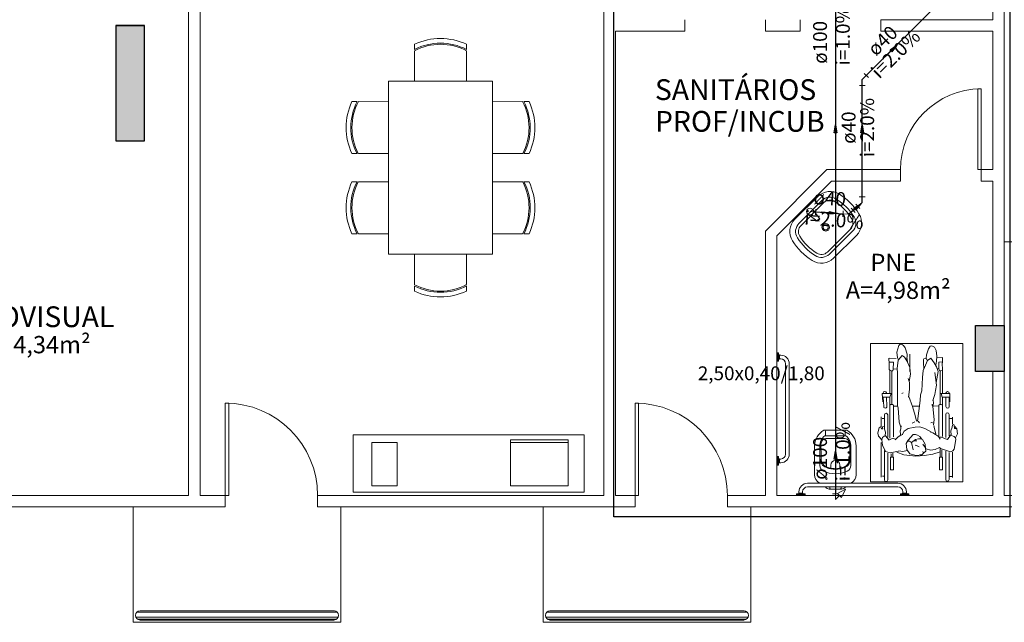
# Model space of a CAD drawing. Extents: x -5676 to -5473, y 1200 to 1564.
# Drawn here: x -5566 to -5558, y 1219 to 1224 of the extents above; entities that cross this region are included whole.
import ezdxf

# ---------------------------------------------------------------- set-up
doc = ezdxf.new("R2010")
doc.units = 0
doc.header["$LTSCALE"] = 4
doc.header["$MEASUREMENT"] = 0
doc.linetypes.add('DASHED', pattern=[0.75, 0.5, -0.25])
doc.layers.get('0').update_dxf_attribs({"linetype": 'CONTINUOUS'})
doc.layers.add('2', color=7, linetype='CONTINUOUS')
for name, color, linetype, lineweight in [('CONSTRUIR', 9, 'CONTINUOUS', 20), ('DI-Detalhes', 6, 'DASHED', 30), ('MOBILIÁRIO', 9, 'CONTINUOUS', 20), ('PILAR', 253, 'CONTINUOUS', 30), ('PISOS', 8, 'CONTINUOUS', 5), ('TEXTO-2', 9, 'CONTINUOUS', 20), ('TQ-Conexões', 9, 'CONTINUOUS', 20), ('TQ-Sentido tubo', 9, 'CONTINUOUS', 20), ('TQ-Textos tubo', 7, 'CONTINUOUS', 20), ('TQ-Tubos', 3, 'CONTINUOUS', 30)]:
    doc.layers.add(name, color=color, linetype=linetype, lineweight=lineweight)
doc.styles.add('ARIAL', font='ARIAL.TTF')
doc.styles.add('ROMANS', font='romans')
doc.styles.add('ROMANTIC', font='rom_____.pfb')
doc.styles.get("Standard").update_dxf_attribs({"font": 'ARIAL.TTF'})
doc.dimstyles.get("Standard").update_dxf_attribs({"dimtxt": 0.18, "dimasz": 0.18, "dimexe": 0.18, "dimexo": 0.0625, "dimgap": 0.09, "dimtad": 0, "dimtih": 1, "dimtoh": 1, "dimdec": 4, "dimzin": 0, "dimdsep": 46, "dimtxsty": 'Standard', "dimcen": 0.09, "dimadec": 0, "dimazin": 0, "dimtfac": 1, "dimtdec": 4, "dimtofl": 0, "dimtmove": 0, "dimatfit": 3, "dimfxl": 1, "dimtolj": 1, "dimtzin": 0, "dimarcsym": 0})

# ---------------------------------------------------------------- blocks, each defined once
blk = doc.blocks.new('A$C250B6396')
for p, q in [((0.0433, 0.9376), (0.0433, 1.1579)), ((0.0485, 1.1468), (0.0726, 1.1468)), ((0.074, 0.9404), (0.074, 1.174)), ((0.1032, 1.174), (0.1032, 0.929)), ((0.6059, 0.9447), (0.6059, 1.177)), ((0.6351, 1.177), (0.6351, 0.9219)), ((0.6518, 1.1465), (0.6359, 1.1465)), ((0.6612, 0.8523), (0.6612, 1.155)), ((0.1583, 1.0889), (0.1303, 1.0889)), ((0.1303, 1.0889), (0.1303, 0.9797)), ((0.1583, 0.9797), (0.1583, 1.0889)), ((0.5829, 1.0889), (0.5549, 1.0889)), ((0.5549, 1.0889), (0.5549, 0.9797)), ((0.5829, 0.9797), (0.5829, 1.0889)), ((0.1303, 0.9797), (0.1583, 0.9797)), ((0.136, 0.9797), (0.136, 0.9162)), ((0.1524, 0.979), (0.1524, 0.9119)), ((0.1524, 0.9353), (0.214, 0.9534)), ((0.214, 0.9534), (0.2872, 0.9662)), ((0.2926, 0.9429), (0.2757, 0.9292)), ((0.2872, 0.9662), (0.3616, 0.9703)), ((0.3093, 0.9604), (0.2926, 0.9429)), ((0.2964, 0.9443), (0.3027, 0.9298)), ((0.3281, 0.9607), (0.3093, 0.9604)), ((0.3421, 0.965), (0.3281, 0.9607)), ((0.3705, 0.9642), (0.3421, 0.965)), ((0.3616, 0.9703), (0.4662, 0.959)), ((0.4149, 0.9519), (0.3705, 0.9642)), ((0.4413, 0.9143), (0.4149, 0.9519)), ((0.4662, 0.959), (0.5254, 0.9383)), ((0.5841, 0.9434), (0.512, 0.9296)), ((0.5549, 0.9797), (0.5829, 0.9797)), ((0.5606, 0.9797), (0.5606, 0.9461)), ((0.577, 0.979), (0.577, 0.9504)), ((0.625, 0.9307), (0.5841, 0.9434)), ((0.015, 0.8276), (0.0289, 0.9098)), ((0.0289, 0.9098), (0.0408, 0.9262)), ((0.0408, 0.9262), (0.0616, 0.9351)), ((0.0616, 0.9351), (0.1489, 0.9054)), ((0.1489, 0.9054), (0.1575, 0.8971)), ((0.1575, 0.8971), (0.1946, 0.914)), ((0.1946, 0.914), (0.2354, 0.9185)), ((0.2354, 0.9185), (0.2723, 0.9095)), ((0.2757, 0.9292), (0.2774, 0.9033)), ((0.2774, 0.9033), (0.282, 0.8667)), ((0.3016, 0.8664), (0.2792, 0.8989)), ((0.282, 0.8667), (0.3049, 0.828)), ((0.334, 0.8897), (0.3552, 0.8806)), ((0.3552, 0.8806), (0.369, 0.8766)), ((0.3991, 0.853), (0.3846, 0.9168)), ((0.4281, 0.833), (0.4449, 0.8619)), ((0.4741, 0.9322), (0.4362, 0.9216)), ((0.4449, 0.8619), (0.4413, 0.9143)), ((0.5085, 0.9254), (0.4741, 0.9322)), ((0.6518, 0.8749), (0.625, 0.9307)), ((0.6566, 0.8309), (0.6518, 0.8749)), ((0, 0.7769), (0.0177, 0.813)), ((0.0058, 0.7354), (0, 0.7769)), ((0.0177, 0.813), (0.015, 0.8276)), ((0.0191, 0.8123), (0.0305, 0.8005)), ((0.0305, 0.8005), (0.0624, 0.7894)), ((0.0571, 0.7904), (0.0577, 0.751)), ((0.0624, 0.7894), (0.0883, 0.8279)), ((0.074, 0.6106), (0.074, 0.7964)), ((0.0896, 0.8263), (0.1388, 0.8071)), ((0.1032, 0.8106), (0.1032, 0.6106)), ((0.1324, 0.4592), (0.1324, 0.8021)), ((0.1388, 0.8071), (0.1612, 0.8072)), ((0.1518, 0.8235), (0.167, 0.8004)), ((0.1625, 0.7949), (0.1625, 0.529)), ((0.167, 0.8004), (0.1908, 0.7827)), ((0.1993, 0.7339), (0.1895, 0.7789)), ((0.1908, 0.7827), (0.2156, 0.7686)), ((0.2156, 0.7686), (0.2354, 0.7627)), ((0.3049, 0.828), (0.3173, 0.8223)), ((0.3113, 0.8239), (0.3286, 0.8016)), ((0.3173, 0.8223), (0.3394, 0.8204)), ((0.3286, 0.8016), (0.3474, 0.7897)), ((0.3394, 0.8204), (0.3662, 0.8283)), ((0.3474, 0.7897), (0.3658, 0.7828)), ((0.3523, 0.8388), (0.3791, 0.8387)), ((0.3658, 0.7828), (0.3862, 0.7849)), ((0.3662, 0.8283), (0.3986, 0.8521)), ((0.3862, 0.7849), (0.4281, 0.833)), ((0.3986, 0.8521), (0.4169, 0.8414)), ((0.4169, 0.8414), (0.4301, 0.8427)), ((0.4634, 0.7545), (0.4775, 0.7818)), ((0.4736, 0.7842), (0.4979, 0.7931)), ((0.4945, 0.7871), (0.4978, 0.7504)), ((0.4979, 0.7931), (0.5186, 0.8058)), ((0.5186, 0.8058), (0.5401, 0.8308)), ((0.5353, 0.8258), (0.559, 0.8155)), ((0.5565, 0.8049), (0.5565, 0.529)), ((0.559, 0.8155), (0.5784, 0.8232)), ((0.5784, 0.8232), (0.5891, 0.8294)), ((0.5866, 0.4592), (0.5866, 0.8163)), ((0.5929, 0.8334), (0.6236, 0.7957)), ((0.6059, 0.6137), (0.6059, 0.8064)), ((0.6354, 0.798), (0.6236, 0.7957)), ((0.6285, 0.7964), (0.6238, 0.7641)), ((0.6497, 0.8101), (0.6354, 0.798)), ((0.6566, 0.8309), (0.6497, 0.8101)), ((0.6843, 0.7973), (0.6566, 0.8309)), ((0.6796, 0.7237), (0.6906, 0.7724)), ((0.6906, 0.7724), (0.6843, 0.7973)), ((0.0246, 0.7146), (0.0058, 0.7354)), ((0.0262, 0.7306), (0.0156, 0.7309)), ((0.029, 0.7024), (0.0262, 0.7306)), ((0.029, 0.7024), (0.033, 0.6968)), ((0.0447, 0.7009), (0.033, 0.6968)), ((0.0433, 0.6329), (0.0433, 0.6908)), ((0.0462, 0.7196), (0.0447, 0.7009)), ((0.0577, 0.751), (0.0462, 0.7196)), ((0.2058, 0.7057), (0.1993, 0.7339)), ((0.2045, 0.6567), (0.2084, 0.7009)), ((0.2077, 0.6851), (0.2221, 0.6793)), ((0.2255, 0.765), (0.2836, 0.732)), ((0.2836, 0.732), (0.328, 0.7183)), ((0.328, 0.7183), (0.3686, 0.7192)), ((0.3424, 0.6696), (0.3291, 0.6832)), ((0.3686, 0.7192), (0.4282, 0.7317)), ((0.3939, 0.6854), (0.3696, 0.6751)), ((0.4282, 0.7317), (0.4634, 0.7545)), ((0.4964, 0.7479), (0.4889, 0.7086)), ((0.4932, 0.7212), (0.5078, 0.6771)), ((0.6238, 0.7641), (0.6355, 0.73)), ((0.6351, 0.7311), (0.6351, 0.6137)), ((0.6353, 0.7136), (0.6506, 0.7174)), ((0.6504, 0.7302), (0.6563, 0.7368)), ((0.6506, 0.7174), (0.6504, 0.7302)), ((0.6563, 0.7368), (0.6689, 0.7185)), ((0.6612, 0.6301), (0.6612, 0.7165)), ((0.6689, 0.7185), (0.6796, 0.7237)), ((0.0485, 0.6445), (0.0726, 0.6445)), ((0.2134, 0.5383), (0.2045, 0.6567)), ((0.2221, 0.6793), (0.2309, 0.6818)), ((0.3485, 0.668), (0.3258, 0.489)), ((0.367, 0.6187), (0.3561, 0.6674)), ((0.3897, 0.5422), (0.367, 0.6187)), ((0.5078, 0.6771), (0.5155, 0.5524)), ((0.6343, 0.6453), (0.6529, 0.6453)), ((0.0732, 0.4592), (0.0732, 0.5423)), ((0.1016, 0.5423), (0.1016, 0.4611)), ((0.1412, 0.5244), (0.1324, 0.529)), ((0.1537, 0.5244), (0.1412, 0.5244)), ((0.1503, 0.5239), (0.1503, 0.23)), ((0.1625, 0.529), (0.1537, 0.5244)), ((0.165, 0.5366), (0.2099, 0.5372)), ((0.2091, 0.5123), (0.2145, 0.5383)), ((0.2133, 0.483), (0.2091, 0.5123)), ((0.2221, 0.5248), (0.2134, 0.5383)), ((0.3359, 0.5386), (0.386, 0.5383)), ((0.4226, 0.4537), (0.3897, 0.5422)), ((0.5155, 0.5524), (0.5208, 0.5353)), ((0.5208, 0.5353), (0.5196, 0.4321)), ((0.5221, 0.5386), (0.5566, 0.5382)), ((0.5565, 0.529), (0.5653, 0.5244)), ((0.5653, 0.5244), (0.5778, 0.5244)), ((0.5687, 0.5239), (0.5687, 0.23)), ((0.5778, 0.5244), (0.5866, 0.529)), ((0.6122, 0.5405), (0.616, 0.4594)), ((0.6444, 0.4592), (0.6406, 0.5418)), ((0.0661, 0.4292), (0.0666, 0.5009)), ((0.1506, 0.4292), (0.0661, 0.4292)), ((0.1324, 0.4592), (0.0663, 0.4592)), ((0.0732, 0.4257), (0.0732, 0.4296)), ((0.1016, 0.4283), (0.1016, 0.4257)), ((0.1322, 0.2278), (0.1322, 0.4292)), ((0.1327, 0.459), (0.1424, 0.4298)), ((0.1906, 0.4027), (0.1971, 0.4371)), ((0.1971, 0.4371), (0.2156, 0.4879)), ((0.321, 0.4399), (0.311, 0.4064)), ((0.3258, 0.489), (0.321, 0.4399)), ((0.4175, 0.3944), (0.4243, 0.4612)), ((0.484, 0.4278), (0.4718, 0.4226)), ((0.5196, 0.4321), (0.5212, 0.2484)), ((0.5684, 0.4292), (0.6529, 0.4292)), ((0.5864, 0.459), (0.5766, 0.4298)), ((0.5866, 0.4592), (0.6513, 0.4592)), ((0.5868, 0.2278), (0.5868, 0.4292)), ((0.6174, 0.4292), (0.6177, 0.424)), ((0.646, 0.4253), (0.6458, 0.4292)), ((0.6529, 0.4292), (0.6491, 0.5008)), ((0.1842, 0.3574), (0.1906, 0.4027)), ((0.1965, 0.246), (0.1842, 0.3574)), ((0.311, 0.4064), (0.3033, 0.289)), ((0.311, 0.4064), (0.3075, 0.4045)), ((0.4176, 0.3342), (0.4175, 0.3944)), ((0.1673, 0.238), (0.1848, 0.3329)), ((0.3033, 0.289), (0.2973, 0.2287)), ((0.4076, 0.2611), (0.4191, 0.3234)), ((0.4155, 0.2044), (0.4076, 0.2611)), ((0.4284, 0.2985), (0.4176, 0.3342)), ((0.1443, 0.2316), (0.1305, 0.2248)), ((0.1305, 0.2248), (0.1326, 0.1615)), ((0.1566, 0.2294), (0.1443, 0.2316)), ((0.1629, 0.2159), (0.1566, 0.2294)), ((0.1619, 0.1557), (0.1629, 0.2159)), ((0.1766, 0.2137), (0.1644, 0.2124)), ((0.1724, 0.2297), (0.1673, 0.238)), ((0.1843, 0.1981), (0.1724, 0.2297)), ((0.1829, 0.1491), (0.1881, 0.1835)), ((0.2033, 0.1629), (0.1843, 0.1981)), ((0.2881, 0.204), (0.2617, 0.1418)), ((0.2973, 0.2287), (0.2881, 0.204)), ((0.2963, 0.1664), (0.2928, 0.2127)), ((0.4402, 0.1461), (0.4155, 0.2044)), ((0.5231, 0.2106), (0.5151, 0.1386)), ((0.5212, 0.2484), (0.5231, 0.2106)), ((0.5563, 0.2164), (0.5269, 0.2156)), ((0.5557, 0.1578), (0.5576, 0.2164)), ((0.561, 0.2309), (0.5576, 0.2164)), ((0.5681, 0.2337), (0.561, 0.2309)), ((0.5858, 0.2304), (0.5691, 0.2339)), ((0.5932, 0.2194), (0.5858, 0.2304)), ((0.5924, 0.1586), (0.5932, 0.2194)), ((0.5951, 0.1228), (0.5944, 0.1709)), ((0.1319, 0.1631), (0.1297, 0.1171)), ((0.1297, 0.1171), (0.1805, 0.1202)), ((0.1619, 0.1557), (0.1318, 0.1552)), ((0.179, 0.1035), (0.1829, 0.1491)), ((0.185, 0.0571), (0.179, 0.1035)), ((0.2311, 0.1208), (0.2033, 0.1629)), ((0.2617, 0.1418), (0.2311, 0.1208)), ((0.2709, 0.0947), (0.2536, 0.0407)), ((0.2639, 0.141), (0.2717, 0.1228)), ((0.2704, 0.1257), (0.2922, 0.1271)), ((0.2717, 0.1228), (0.2709, 0.0947)), ((0.2922, 0.1271), (0.2958, 0.1346)), ((0.2958, 0.1346), (0.2963, 0.1664)), ((0.4359, 0.1242), (0.4341, 0.1607)), ((0.4366, 0.0886), (0.4393, 0.1432)), ((0.4536, 0.0327), (0.4366, 0.0886)), ((0.4616, 0.1123), (0.4402, 0.1461)), ((0.4815, 0.0994), (0.4616, 0.1123)), ((0.5151, 0.1386), (0.4815, 0.0994)), ((0.5165, 0.1307), (0.5217, 0.1185)), ((0.5217, 0.1185), (0.5263, 0.0696)), ((0.594, 0.1226), (0.5324, 0.1251)), ((0.5557, 0.1578), (0.5884, 0.158)), ((0.2014, 0.0281), (0.185, 0.0571)), ((0.2237, 0.0153), (0.2014, 0.0281)), ((0.2383, 0.0191), (0.2237, 0.0153)), ((0.2536, 0.0407), (0.2383, 0.0191)), ((0.4687, 0.0134), (0.4536, 0.0327)), ((0.4863, 0), (0.4687, 0.0134)), ((0.4974, 0.0004), (0.4863, 0)), ((0.5104, 0.0129), (0.4974, 0.0004)), ((0.5263, 0.0696), (0.5104, 0.0129))]:
    blk.add_line(p, q)
for centre, radius, start, end in [((0.0886, 1.174), 0.0146, 0, 180), ((0.6205, 1.177), 0.0146, 0, 180), ((0.0886, 0.6106), 0.0146, 180, 0), ((0.6205, 0.6137), 0.0146, 180, 0), ((0.0874, 0.5423), 0.0142, 0, 180), ((0.6264, 0.5412), 0.0142, 2.66289, 182.66289), ((0.0874, 0.4257), 0.0142, 180, 0), ((0.6318, 0.4247), 0.0142, 182.66289, 2.66289)]:
    blk.add_arc(centre, radius, start, end)
blk = doc.blocks.new('A$C0636149A')
for p, q in [((0.1296, 0.0442), (0.0334, 0.0582)), ((0.1296, 0.0142), (0.0334, 0.0003)), ((0.1296, 0.0442), (0.1335, 0.0442)), ((0.1296, 0.0142), (0.1296, 0.0442)), ((0.1296, 0.0142), (0.1335, 0.0142)), ((0.1335, 0.0142), (0.1335, 0.0442))]:
    blk.add_line(p, q)
blk.add_circle((0.0292, 0.0292), 0.0292)

msp = doc.modelspace()

# ---------------------------------------------------------------- hatches: boundary and pattern name
at = {"layer": 'MOBILIÁRIO'}
msp.add_hatch(color=256, dxfattribs=at).paths.add_polyline_path([(-5557.669, 1221.7805), (-5557.919, 1221.7805), (-5557.919, 1221.3805), (-5557.669, 1221.3805)])

# ---------------------------------------------------------------- linework, layer by layer
at = {"layer": '2'}
for p, q in [((-5565.369, 1224.3805), (-5565.119, 1224.3805)), ((-5565.369, 1224.3805), (-5565.369, 1223.3805)), ((-5565.369, 1223.3805), (-5565.119, 1223.3805))]:
    msp.add_line(p, q, dxfattribs=at)
at = {"layer": 'CONSTRUIR'}
for p, q in [((-5557.919, 1224.4305), (-5557.819, 1224.4305)), ((-5558.489, 1221.5305), (-5558.489, 1221.3805))]:
    msp.add_line(p, q, dxfattribs=at)
at = {"layer": 'DI-Detalhes', "linetype": 'Continuous'}
msp.add_lwpolyline([(-5561.0541, 1227.6985), (-5557.6197, 1227.6985), (-5557.6197, 1220.1201), (-5561.0541, 1220.1201)], close=True, dxfattribs=at)
at = {"layer": 'MOBILIÁRIO'}
for p, q in [((-5564.739, 1226.4305), (-5564.739, 1220.3061)), ((-5564.639, 1226.4305), (-5564.639, 1220.3061)), ((-5561.139, 1226.4305), (-5561.139, 1220.3061)), ((-5557.769, 1226.2805), (-5557.769, 1224.4305)), ((-5557.669, 1226.2805), (-5557.669, 1220.3062)), ((-5560.439, 1224.3305), (-5560.439, 1224.4305)), ((-5559.739, 1224.3305), (-5559.739, 1224.4305)), ((-5559.439, 1224.3305), (-5559.439, 1224.4305)), ((-5559.439, 1224.3305), (-5559.439, 1224.4305)), ((-5558.739, 1224.4305), (-5557.769, 1224.4305)), ((-5558.739, 1224.3305), (-5558.739, 1224.4305)), ((-5558.739, 1224.3305), (-5558.739, 1224.4305)), ((-5557.669, 1224.4305), (-5557.669, 1221.5305)), ((-5565.369, 1224.3805), (-5565.119, 1224.3805)), ((-5565.369, 1224.3805), (-5565.369, 1223.3805)), ((-5565.119, 1224.3805), (-5565.369, 1224.3805)), ((-5565.369, 1224.3805), (-5565.369, 1223.3805)), ((-5565.119, 1223.3805), (-5565.119, 1224.3805)), ((-5561.039, 1224.3305), (-5560.439, 1224.3305)), ((-5561.039, 1224.3305), (-5561.039, 1220.3061)), ((-5559.739, 1224.3305), (-5559.439, 1224.3305)), ((-5558.739, 1224.3305), (-5557.769, 1224.3305)), ((-5557.769, 1224.3305), (-5557.769, 1223.1305)), ((-5562.7798, 1223.8974, 5325.0456), (-5562.7794, 1224.1619, 5325.0456)), ((-5562.7793, 1224.2177, 5325.0456), (-5562.7794, 1224.1732, 5325.0456)), ((-5562.3294, 1224.1612, 5325.0456), (-5562.3298, 1223.8974, 5325.0456)), ((-5562.3293, 1224.217, 5325.0456), (-5562.3294, 1224.1725, 5325.0456)), ((-5562.1051, 1223.8974, 5325.0456), (-5563.0051, 1223.8974, 5325.0456)), ((-5563.0051, 1223.8974, 5325.0456), (-5563.0051, 1222.3974, 5325.0456)), ((-5562.1051, 1222.3974, 5325.0456), (-5562.1051, 1223.8974, 5325.0456)), ((-5563.3224, 1223.72, 5325.0456), (-5563.2778, 1223.72, 5325.0456)), ((-5563.2665, 1223.72, 5325.0456), (-5563.0051, 1223.7195, 5325.0456)), ((-5561.8437, 1223.72, 5325.0456), (-5562.1051, 1223.7195, 5325.0456)), ((-5561.7878, 1223.72, 5325.0456), (-5561.8324, 1223.72, 5325.0456)), ((-5563.2785, 1223.27, 5325.0456), (-5563.3231, 1223.27, 5325.0456)), ((-5563.0051, 1223.2695, 5325.0456), (-5563.2672, 1223.27, 5325.0456)), ((-5562.1051, 1223.2695, 5325.0456), (-5561.8429, 1223.27, 5325.0456)), ((-5561.8317, 1223.27, 5325.0456), (-5561.7871, 1223.27, 5325.0456)), ((-5559.2068, 1223.1305), (-5559.739, 1222.5984)), ((-5559.2068, 1223.1305), (-5558.569, 1223.1305)), ((-5558.569, 1223.0305), (-5558.569, 1223.1305)), ((-5557.869, 1223.0305), (-5557.869, 1223.1305)), ((-5557.769, 1223.1305), (-5557.869, 1223.1305)), ((-5563.2785, 1223.0248, 5325.0456), (-5563.3231, 1223.0247, 5325.0456)), ((-5563.0051, 1223.0252, 5325.0456), (-5563.2672, 1223.0248, 5325.0456)), ((-5562.1051, 1223.0252, 5325.0456), (-5561.8429, 1223.0248, 5325.0456)), ((-5561.8317, 1223.0248, 5325.0456), (-5561.7871, 1223.0247, 5325.0456)), ((-5559.1654, 1223.0305), (-5559.639, 1222.557)), ((-5559.1654, 1223.0305), (-5558.569, 1223.0305)), ((-5557.769, 1223.0305), (-5557.869, 1223.0305)), ((-5557.769, 1223.0305), (-5557.769, 1221.7805)), ((-5563.3224, 1222.5747, 5325.0456), (-5563.2778, 1222.5748, 5325.0456)), ((-5563.2665, 1222.5748, 5325.0456), (-5563.0051, 1222.5752, 5325.0456)), ((-5561.8437, 1222.5748, 5325.0456), (-5562.1051, 1222.5752, 5325.0456)), ((-5561.7878, 1222.5747, 5325.0456), (-5561.8324, 1222.5748, 5325.0456)), ((-5559.739, 1220.3062), (-5559.739, 1222.5984)), ((-5559.639, 1220.3062), (-5559.639, 1222.557)), ((-5551.869, 1222.5062), (-5557.669, 1222.5062)), ((-5563.0051, 1222.3974, 5325.0456), (-5562.1051, 1222.3974, 5325.0456)), ((-5562.7798, 1222.3974, 5325.0456), (-5562.7794, 1222.1329, 5325.0456)), ((-5562.3294, 1222.1336, 5325.0456), (-5562.3298, 1222.3974, 5325.0456)), ((-5562.7794, 1222.1216, 5325.0456), (-5562.7793, 1222.077, 5325.0456)), ((-5562.3293, 1222.0777, 5325.0456), (-5562.3294, 1222.1223, 5325.0456)), ((-5557.919, 1221.7805), (-5557.669, 1221.7805)), ((-5557.919, 1221.3805), (-5557.919, 1221.7805)), ((-5557.919, 1221.7805), (-5557.669, 1221.7805)), ((-5557.919, 1221.3805), (-5557.919, 1221.7805)), ((-5557.669, 1221.7805), (-5557.669, 1221.3805)), ((-5557.669, 1221.7805), (-5557.669, 1221.3805)), ((-5559.6338, 1221.5432), (-5559.6338, 1221.4692)), ((-5559.6064, 1221.5222), (-5559.6179, 1221.5222)), ((-5559.607, 1221.4902), (-5559.6179, 1221.4902)), ((-5559.565, 1220.6642), (-5559.565, 1221.4482)), ((-5559.533, 1220.6642), (-5559.533, 1221.4482)), ((-5557.669, 1221.3805), (-5557.919, 1221.3805)), ((-5557.669, 1221.3805), (-5557.919, 1221.3805)), ((-5557.769, 1221.3805), (-5557.769, 1220.3062)), ((-5563.3109, 1220.336), (-5563.3109, 1220.8327)), ((-5563.3109, 1220.8327), (-5561.3109, 1220.8327)), ((-5561.3109, 1220.8327), (-5561.3109, 1220.336)), ((-5559.2272, 1220.8733), (-5559.2174, 1220.8733)), ((-5559.0389, 1220.8733), (-5559.2272, 1220.8733)), ((-5559.2174, 1220.8633), (-5559.2174, 1220.8277)), ((-5562.9313, 1220.7642), (-5563.1493, 1220.7642)), ((-5563.1493, 1220.7642), (-5563.1493, 1220.3899)), ((-5562.9313, 1220.3899), (-5562.9313, 1220.7642)), ((-5561.9479, 1220.3899), (-5561.9479, 1220.7899)), ((-5561.9479, 1220.7899), (-5561.4479, 1220.7899)), ((-5561.9479, 1220.7642), (-5561.4479, 1220.7642)), ((-5561.4479, 1220.7899), (-5561.4479, 1220.3899)), ((-5559.6338, 1220.5692), (-5559.6338, 1220.6432)), ((-5559.6179, 1220.6222), (-5559.607, 1220.6222)), ((-5559.6179, 1220.5902), (-5559.607, 1220.5902)), ((-5558.591, 1220.4122), (-5559.375, 1220.4122)), ((-5566.4203, 1220.3062), (-5564.739, 1220.3062)), ((-5566.4203, 1220.3062), (-5564.739, 1220.3062)), ((-5564.639, 1220.3061), (-5564.4206, 1220.3062)), ((-5564.4206, 1220.3062), (-5564.4206, 1220.2067)), ((-5564.4206, 1220.3062), (-5564.4206, 1220.2067)), ((-5563.6206, 1220.3062), (-5561.139, 1220.3061)), ((-5563.6206, 1220.3062), (-5563.6206, 1220.2067)), ((-5563.6206, 1220.3062), (-5563.6206, 1220.2067)), ((-5561.3109, 1220.336), (-5563.3109, 1220.336)), ((-5563.1493, 1220.3899), (-5562.9313, 1220.3899)), ((-5561.4479, 1220.3899), (-5561.9479, 1220.3899)), ((-5561.039, 1220.3062), (-5560.869, 1220.3062)), ((-5561.039, 1220.3062), (-5560.869, 1220.3062)), ((-5560.869, 1220.3062), (-5560.869, 1220.2067)), ((-5560.869, 1220.3062), (-5560.869, 1220.2067)), ((-5560.069, 1220.3062), (-5560.069, 1220.2067)), ((-5560.069, 1220.3062), (-5560.069, 1220.2067)), ((-5560.069, 1220.3062), (-5559.739, 1220.3062)), ((-5559.639, 1220.3062), (-5557.769, 1220.3062)), ((-5559.47, 1220.3114), (-5559.396, 1220.3114)), ((-5559.449, 1220.3388), (-5559.449, 1220.3273)), ((-5559.417, 1220.3382), (-5559.417, 1220.3273)), ((-5558.591, 1220.3802), (-5559.375, 1220.3802)), ((-5558.496, 1220.3114), (-5558.57, 1220.3114)), ((-5558.549, 1220.3382), (-5558.549, 1220.3273)), ((-5558.517, 1220.3388), (-5558.517, 1220.3273)), ((-5557.669, 1220.3062), (-5551.0375, 1220.3062)), ((-5566.4203, 1220.2067), (-5564.4206, 1220.2067)), ((-5565.219, 1220.2067), (-5565.219, 1219.2067)), ((-5563.6206, 1220.2067), (-5560.869, 1220.2067)), ((-5563.419, 1220.2067), (-5563.419, 1219.2067)), ((-5561.6666, 1220.2067), (-5561.6666, 1219.2067)), ((-5560.069, 1220.2067), (-5550.9956, 1220.2067)), ((-5559.8666, 1220.2067), (-5559.8666, 1219.2067)), ((-5565.1877, 1219.2946), (-5563.4514, 1219.2956)), ((-5565.159, 1219.3067), (-5563.4749, 1219.3064)), ((-5561.6353, 1219.2946), (-5559.899, 1219.2956)), ((-5561.6066, 1219.3067), (-5559.9225, 1219.3064)), ((-5565.219, 1219.2067), (-5563.419, 1219.2067)), ((-5565.1954, 1219.2501), (-5563.4421, 1219.2511)), ((-5565.1822, 1219.2341), (-5563.4544, 1219.2351)), ((-5565.159, 1219.2267), (-5563.479, 1219.2266)), ((-5561.6666, 1219.2067), (-5559.8666, 1219.2067)), ((-5561.643, 1219.2501), (-5559.8897, 1219.2511)), ((-5561.6298, 1219.2341), (-5559.902, 1219.2351)), ((-5561.6066, 1219.2267), (-5559.9266, 1219.2266))]:
    msp.add_line(p, q, dxfattribs=at)
for points in [[(-5557.869, 1223.1305), (-5557.899, 1223.1305), (-5557.899, 1223.8305), (-5557.869, 1223.8305)], [(-5558.0282, 1221.6234), (-5558.8282, 1221.6234), (-5558.8282, 1220.4234), (-5558.0282, 1220.4234)], [(-5564.4206, 1220.3067), (-5564.3906, 1220.3067), (-5564.3906, 1221.1067), (-5564.4206, 1221.1067)], [(-5564.4206, 1220.3067), (-5564.3906, 1220.3067), (-5564.3906, 1221.1067), (-5564.4206, 1221.1067)], [(-5560.869, 1220.3062), (-5560.839, 1220.3062), (-5560.839, 1221.1062), (-5560.869, 1221.1062)], [(-5560.869, 1220.3062), (-5560.839, 1220.3062), (-5560.839, 1221.1062), (-5560.869, 1221.1062)]]:
    msp.add_lwpolyline(points, close=True, dxfattribs=at)
at = {"layer": 'MOBILIÁRIO', "elevation": -1775.0152}
for points in [[(-5559.4836, 1222.7004, 0.351), (-5559.5049, 1222.5141, 0.110716), (-5559.3352, 1222.3434, 0.351001), (-5559.1488, 1222.3634), (-5558.9498, 1222.5612, 0.350949), (-5558.9284, 1222.7473, 0.110905), (-5559.0982, 1222.9182, 0.351), (-5559.2846, 1222.8982)], [(-5559.4484, 1222.6649, 0.351), (-5559.4625, 1222.5407, 0.110716), (-5559.3083, 1222.3856, 0.351001), (-5559.1841, 1222.3989), (-5558.985, 1222.5967, 0.351001), (-5558.9708, 1222.7207, 0.110905), (-5559.125, 1222.8761, 0.351), (-5559.2493, 1222.8627)], [(-5559.2017, 1222.4166), (-5559.0026, 1222.6145, 0.351001), (-5558.992, 1222.7076, 0.110865), (-5559.1385, 1222.855, 0.351), (-5559.2317, 1222.845), (-5559.4308, 1222.6472, 0.350999), (-5559.4414, 1222.554, 0.110716), (-5559.2949, 1222.4066, 0.351002)], [(-5559.1934, 1222.6074, 1), (-5559.24, 1222.6542, 1)], [(-5559.2008, 1222.6149, 1), (-5559.2326, 1222.6468, 1)]]:
    msp.add_lwpolyline(points, format="xyb", close=True, dxfattribs=at)
at = {"layer": 'MOBILIÁRIO'}
for points in [[(-5559.639, 1221.5432), (-5559.639, 1221.4692)], [(-5559.6278, 1221.5432), (-5559.639, 1221.5432)], [(-5559.6258, 1221.507), (-5559.639, 1221.507)], [(-5559.6258, 1221.5054), (-5559.639, 1221.5054)], [(-5559.6359, 1221.507), (-5559.6359, 1221.5054)], [(-5559.6278, 1221.5432), (-5559.6268, 1221.5429)], [(-5559.6268, 1221.5429), (-5559.626, 1221.5422)], [(-5559.626, 1221.5422), (-5559.6258, 1221.5412)], [(-5559.6258, 1221.5412), (-5559.6258, 1221.507)], [(-5559.6199, 1221.5242), (-5559.6258, 1221.5242)], [(-5559.6258, 1221.5054), (-5559.6258, 1221.4712)], [(-5559.6199, 1221.5242), (-5559.6189, 1221.524)], [(-5559.6189, 1221.524), (-5559.6181, 1221.5232)], [(-5559.6181, 1221.5232), (-5559.6179, 1221.5222)], [(-5559.6179, 1221.5222), (-5559.6179, 1221.4902)], [(-5559.6278, 1221.4692), (-5559.639, 1221.4692)], [(-5559.6268, 1221.4695), (-5559.6278, 1221.4692)], [(-5559.626, 1221.4702), (-5559.6268, 1221.4695)], [(-5559.6258, 1221.4712), (-5559.626, 1221.4702)], [(-5559.6199, 1221.4882), (-5559.6258, 1221.4882)], [(-5559.6189, 1221.4884), (-5559.6199, 1221.4882)], [(-5559.6181, 1221.4892), (-5559.6189, 1221.4884)], [(-5559.6179, 1221.4902), (-5559.6181, 1221.4892)], [(-5559.639, 1220.5692), (-5559.639, 1220.6432)], [(-5559.6278, 1220.6432), (-5559.639, 1220.6432)], [(-5559.6258, 1220.607), (-5559.639, 1220.607)], [(-5559.6258, 1220.6054), (-5559.639, 1220.6054)], [(-5559.6278, 1220.5692), (-5559.639, 1220.5692)], [(-5559.6359, 1220.6054), (-5559.6359, 1220.607)], [(-5559.6268, 1220.6429), (-5559.6278, 1220.6432)], [(-5559.6278, 1220.5692), (-5559.6268, 1220.5695)], [(-5559.626, 1220.6422), (-5559.6268, 1220.6429)], [(-5559.6268, 1220.5695), (-5559.626, 1220.5702)], [(-5559.6258, 1220.6412), (-5559.626, 1220.6422)], [(-5559.626, 1220.5702), (-5559.6258, 1220.5712)], [(-5559.6258, 1220.607), (-5559.6258, 1220.6412)], [(-5559.6199, 1220.6242), (-5559.6258, 1220.6242)], [(-5559.6258, 1220.5712), (-5559.6258, 1220.6054)], [(-5559.6199, 1220.5882), (-5559.6258, 1220.5882)], [(-5559.6189, 1220.624), (-5559.6199, 1220.6242)], [(-5559.6199, 1220.5882), (-5559.6189, 1220.5884)], [(-5559.6181, 1220.6232), (-5559.6189, 1220.624)], [(-5559.6189, 1220.5884), (-5559.6181, 1220.5892)], [(-5559.6179, 1220.6222), (-5559.6181, 1220.6232)], [(-5559.6181, 1220.5892), (-5559.6179, 1220.5902)], [(-5559.6179, 1220.5902), (-5559.6179, 1220.6222)], [(-5559.47, 1220.3174), (-5559.4697, 1220.3184)], [(-5559.47, 1220.3174), (-5559.47, 1220.3062)], [(-5559.47, 1220.3062), (-5559.396, 1220.3062)], [(-5559.4697, 1220.3184), (-5559.469, 1220.3191)], [(-5559.469, 1220.3191), (-5559.4679, 1220.3194)], [(-5559.4679, 1220.3194), (-5559.4337, 1220.3194)], [(-5559.451, 1220.3253), (-5559.4507, 1220.3263)], [(-5559.451, 1220.3253), (-5559.451, 1220.3194)], [(-5559.4507, 1220.3263), (-5559.45, 1220.327)], [(-5559.45, 1220.327), (-5559.449, 1220.3273)], [(-5559.449, 1220.3273), (-5559.417, 1220.3273)], [(-5559.4337, 1220.3194), (-5559.4337, 1220.3062)], [(-5559.4337, 1220.3092), (-5559.4322, 1220.3092)], [(-5559.4322, 1220.3194), (-5559.398, 1220.3194)], [(-5559.4322, 1220.3194), (-5559.4322, 1220.3062)], [(-5559.417, 1220.3273), (-5559.4159, 1220.327)], [(-5559.4159, 1220.327), (-5559.4152, 1220.3263)], [(-5559.4152, 1220.3263), (-5559.4149, 1220.3253)], [(-5559.4149, 1220.3253), (-5559.4149, 1220.3194)], [(-5559.398, 1220.3194), (-5559.397, 1220.3191)], [(-5559.397, 1220.3191), (-5559.3962, 1220.3184)], [(-5559.3962, 1220.3184), (-5559.396, 1220.3174)], [(-5559.396, 1220.3174), (-5559.396, 1220.3062)], [(-5558.5697, 1220.3184), (-5558.57, 1220.3174)], [(-5558.57, 1220.3174), (-5558.57, 1220.3062)], [(-5558.496, 1220.3062), (-5558.57, 1220.3062)], [(-5558.569, 1220.3191), (-5558.5697, 1220.3184)], [(-5558.5679, 1220.3194), (-5558.569, 1220.3191)], [(-5558.5337, 1220.3194), (-5558.5679, 1220.3194)], [(-5558.5507, 1220.3263), (-5558.551, 1220.3253)], [(-5558.551, 1220.3253), (-5558.551, 1220.3194)], [(-5558.55, 1220.327), (-5558.5507, 1220.3263)], [(-5558.549, 1220.3273), (-5558.55, 1220.327)], [(-5558.517, 1220.3273), (-5558.549, 1220.3273)], [(-5558.5337, 1220.3194), (-5558.5337, 1220.3062)], [(-5558.5322, 1220.3092), (-5558.5337, 1220.3092)], [(-5558.5322, 1220.3194), (-5558.5322, 1220.3062)], [(-5558.498, 1220.3194), (-5558.5322, 1220.3194)], [(-5558.5159, 1220.327), (-5558.517, 1220.3273)], [(-5558.5152, 1220.3263), (-5558.5159, 1220.327)], [(-5558.5149, 1220.3253), (-5558.5152, 1220.3263)], [(-5558.5149, 1220.3253), (-5558.5149, 1220.3194)], [(-5558.497, 1220.3191), (-5558.498, 1220.3194)], [(-5558.4962, 1220.3184), (-5558.497, 1220.3191)], [(-5558.496, 1220.3174), (-5558.4962, 1220.3184)], [(-5558.496, 1220.3174), (-5558.496, 1220.3062)]]:
    msp.add_lwpolyline(points, dxfattribs=at)
for points in [[(-5559.2174, 1220.8633, 0.407906), (-5559.2272, 1220.8733, 0.131537), (-5559.2322, 1220.8721, 0.273863), (-5559.313, 1220.7357), (-5559.313, 1220.486, 0.267234), (-5559.2705, 1220.4122, 0.267234)], [(-5558.9954, 1220.4122, 0.267235), (-5558.953, 1220.486), (-5558.953, 1220.7357, 0.273863), (-5559.0337, 1220.8721, 0.136488), (-5559.0389, 1220.8733, 0.402244), (-5559.0485, 1220.8633), (-5559.0485, 1220.8277, 0.337727), (-5559.0446, 1220.8226)], [(-5558.9996, 1220.6302, -0.305538), (-5559.0548, 1220.5476, -0.097448), (-5559.133, 1220.5322, -0.097448), (-5559.2111, 1220.5476, -0.305538), (-5559.2663, 1220.6302)], [(-5559.173, 1220.3612, -0.414214), (-5559.1819, 1220.3701), (-5559.1819, 1220.3802)], [(-5559.093, 1220.3612, 0.414214), (-5559.0841, 1220.3701), (-5559.0841, 1220.3802)]]:
    msp.add_lwpolyline(points, format="xyb", dxfattribs=at)
for points in [[(-5559.2361, 1220.5168, -0.295956), (-5559.2669, 1220.566, 0.008003), (-5559.267, 1220.7383, -0.219669), (-5559.2323, 1220.8166, -0.1825), (-5559.214, 1220.8236), (-5559.0519, 1220.8236, -0.1825), (-5559.0336, 1220.8166, -0.21967), (-5558.999, 1220.7383, 0.008003), (-5558.999, 1220.566, -0.295956), (-5559.0298, 1220.5168, -0.109342), (-5559.133, 1220.494, -0.109342)], [(-5559.1712, 1220.5421, -0.042994), (-5559.2042, 1220.5515, -0.312272), (-5559.2574, 1220.6291, 0.00507), (-5559.2581, 1220.7384, -0.107996), (-5559.2502, 1220.7775, -0.297508), (-5559.2162, 1220.7997), (-5559.0497, 1220.7997, -0.297509), (-5559.0157, 1220.7775, -0.107996), (-5559.0078, 1220.7384, 0.00507), (-5559.0085, 1220.6291, -0.312272), (-5559.0617, 1220.5515, -0.091294), (-5559.133, 1220.5384, -0.048111)], [(-5559.2112, 1220.4451, 1), (-5559.2112, 1220.4602, 1)], [(-5559.0547, 1220.4451, 1), (-5559.0547, 1220.4602, 1)]]:
    msp.add_lwpolyline(points, format="xyb", close=True, dxfattribs=at)
at = {"layer": 'MOBILIÁRIO', "ltscale": 0.157552}
msp.add_lwpolyline([(-5559.0947, 1220.5421), (-5559.0947, 1220.5701, 1), (-5559.1712, 1220.5701)], format="xyb", dxfattribs=at)
at = {"layer": 'MOBILIÁRIO', "ltscale": 0.16334}
msp.add_lwpolyline([(-5559.1712, 1220.5421), (-5559.1712, 1220.5711)], dxfattribs=at)
at = {"layer": 'MOBILIÁRIO', "ltscale": 0.31}
msp.add_lwpolyline([(-5559.046, 1220.3802, -0.260159), (-5559.0801, 1220.3612), (-5559.1859, 1220.3612, -0.260159), (-5559.2199, 1220.3802)], format="xyb", dxfattribs=at)
at = {"layer": 'MOBILIÁRIO'}
for centre, radius, start, end in [((-5562.5551, 1223.7361, 5325.0456), 0.5312, 64.85228, 114.96752), ((-5562.5551, 1223.7361, 5325.0456), 0.4912, 62.65079, 117.16901), ((-5562.5551, 1223.7361, 5325.0456), 0.4812, 62.03566, 117.78414), ((-5557.869, 1223.1305), 0.7, 90, 179.99999), ((-5562.8415, 1223.4943, 5325.0456), 0.5312, 154.85228, 204.96752), ((-5562.8415, 1223.4943, 5325.0456), 0.4912, 152.65079, 207.16901), ((-5562.8415, 1223.4943, 5325.0456), 0.4812, 152.03566, 207.78414), ((-5562.2687, 1223.4943, 5325.0456), 0.4812, 332.21586, 27.96434), ((-5562.2687, 1223.4943, 5325.0456), 0.4912, 332.83099, 27.34921), ((-5562.2687, 1223.4943, 5325.0456), 0.5312, 335.03248, 25.14772), ((-5562.8415, 1222.8005, 5325.0456), 0.5312, 155.03248, 205.14772), ((-5562.8415, 1222.8005, 5325.0456), 0.4912, 152.83099, 207.34921), ((-5562.8415, 1222.8005, 5325.0456), 0.4812, 152.21586, 207.96434), ((-5562.2687, 1222.8005, 5325.0456), 0.4812, 332.03566, 27.78414), ((-5562.2687, 1222.8005, 5325.0456), 0.4912, 332.65079, 27.16901), ((-5562.2687, 1222.8005, 5325.0456), 0.5312, 334.85228, 24.96752), ((-5562.5551, 1222.5586, 5325.0456), 0.4812, 242.21586, 297.96434), ((-5562.5551, 1222.5586, 5325.0456), 0.4912, 242.83099, 297.34921), ((-5562.5551, 1222.5586, 5325.0456), 0.5312, 245.03248, 295.14772), ((-5559.607, 1221.4482), 0.074, 0, 90), ((-5559.607, 1221.4482), 0.042, 0, 90), ((-5564.4206, 1220.3067), 0.8, 0, 90), ((-5564.4206, 1220.3067), 0.8, 0, 90), ((-5560.869, 1220.3062), 0.8, 0, 90), ((-5560.869, 1220.3062), 0.8, 0, 90), ((-5559.2227, 1220.8277), 0.00533, 285.35515, 0.00001), ((-5559.607, 1220.6642), 0.074, 270, 0), ((-5559.607, 1220.6642), 0.042, 270, 0), ((-5559.375, 1220.3382), 0.074, 89.99998, 179.99998), ((-5558.591, 1220.3382), 0.074, 0.00002, 90.00002), ((-5559.375, 1220.3382), 0.042, 89.99998, 179.99998), ((-5558.591, 1220.3382), 0.042, 0.00002, 90.00002), ((-5565.159, 1219.2667), 0.04, 90.0331, 270.0331), ((-5563.479, 1219.2666), 0.04, 270.0331, 90.0331), ((-5561.6066, 1219.2667), 0.04, 90.0331, 270.0331), ((-5559.9266, 1219.2666), 0.04, 270.0331, 90.0331)]:
    msp.add_arc(centre, radius, start, end, dxfattribs=at)
msp.add_solid([(-5565.369, 1224.3805), (-5565.119, 1224.3805), (-5565.369, 1223.3805), (-5565.119, 1223.3805)], dxfattribs=at)
at = {"layer": 'PILAR'}
msp.add_lwpolyline([(-5565.369, 1223.3805), (-5565.119, 1223.3805), (-5565.119, 1224.3805), (-5565.369, 1224.3805), (-5565.369, 1223.3805)], dxfattribs=at)
msp.add_lwpolyline([(-5557.919, 1221.7805), (-5557.669, 1221.7805), (-5557.669, 1221.3805), (-5557.919, 1221.3805), (-5557.919, 1221.7805)], close=True, dxfattribs=at)
at = {"layer": 'PISOS'}
msp.add_line((-5557.669, 1225.2005), (-5557.669, 1224.4305), dxfattribs=at)
at = {"layer": 'TQ-Conexões', "linetype": 'Continuous'}
for p, q in [((-5558.9003, 1223.9107), (-5558.865, 1223.946)), ((-5558.9003, 1223.8607), (-5558.9003, 1223.9107)), ((-5558.8827, 1223.9637), (-5558.8473, 1223.9284)), ((-5558.9253, 1223.8607), (-5558.8753, 1223.8607)), ((-5558.9258, 1222.8952, -1775.0152), (-5558.8758, 1222.8957, -1775.0152)), ((-5558.9003, 1222.8454, -1775.0152), (-5558.9008, 1222.8954, -1775.0152)), ((-5559.3012, 1222.7892, -1775.0152), (-5559.3046, 1222.7393, -1775.0152)), ((-5558.9953, 1222.796, -1775.0152), (-5558.9625, 1222.7583, -1775.0152)), ((-5558.9216, 1222.7937, -1775.0152), (-5558.9544, 1222.8314, -1775.0152)), ((-5558.9003, 1222.8454, -1775.0152), (-5558.938, 1222.8126, -1775.0152)), ((-5559.3528, 1222.7677, -1775.0152), (-5559.3029, 1222.7643, -1775.0152)), ((-5559.0682, 1222.7229, -1775.0152), (-5559.0648, 1222.7727, -1775.0152)), ((-5559.0166, 1222.7443, -1775.0152), (-5559.0665, 1222.7478, -1775.0152)), ((-5559.0166, 1222.7443, -1775.0152), (-5558.9789, 1222.7771, -1775.0152)), ((-5559.158, 1220.3214), (-5559.108, 1220.3214)), ((-5559.133, 1220.2714), (-5559.133, 1220.3214)), ((-5559.133, 1220.2714), (-5559.0976, 1220.3068)), ((-5559.1153, 1220.3244), (-5559.0446, 1220.3598)), ((-5559.0799, 1220.2891), (-5559.1153, 1220.3244)), ((-5559.0799, 1220.2891), (-5559.0446, 1220.3598))]:
    msp.add_line(p, q, dxfattribs=at)
at = {"layer": 'TQ-Tubos'}
for p, q in [((-5559.1316, 1226.2007), (-5559.133, 1220.3214)), ((-5557.8658, 1224.9452), (-5558.9003, 1223.9107)), ((-5558.9003, 1222.8454, -1775.0152), (-5558.9003, 1223.9107)), ((-5558.9789, 1222.7771, -1775.0152), (-5558.9003, 1222.8454, -1775.0152)), ((-5559.3029, 1222.7643, -1775.0152), (-5559.0665, 1222.7478, -1775.0152))]:
    msp.add_line(p, q, dxfattribs=at)

# ---------------------------------------------------------------- block references
at = {"layer": 'MOBILIÁRIO', "rotation": 314.8198820357101}
msp.add_blockref('A$C0636149A', (-5559.3941, 1222.7679, -1775.0152), dxfattribs=at)
at = {"layer": 'MOBILIÁRIO', "extrusion": (0, 0, -1), "xscale": -1, "zscale": -1, "rotation": 180}
msp.add_blockref('A$C250B6396', (5558.0736, 1221.6186), dxfattribs=at)

# ---------------------------------------------------------------- texts
at = {"layer": 'MOBILIÁRIO', "style": 'ARIAL'}
for s, p in [('SANITÁRIOS', (-5560.6968, 1223.7341)), ('PROF/INCUB', (-5560.6959, 1223.4592)), ('AUDIOVISUAL', (-5566.9505, 1221.7654, -1775.0152))]:
    msp.add_text(s, height=0.18, dxfattribs=at).set_placement(p)
at = {"layer": 'MOBILIÁRIO', "style": 'ROMANTIC'}
for s, p in [('PNE', (-5558.8294, 1222.2519)), ('A=4,98m²', (-5559.0433, 1222.0117)), ('A=14,34m²', (-5566.6098, 1221.5401, -1775.0152))]:
    msp.add_text(s, height=0.15, rotation=359.84981, dxfattribs=at).set_placement(p)
at = {"layer": 'TEXTO-2', "insert": (-5560.325, 1221.2679), "char_height": 0.12, "width": 1.344, "attachment_point": 7, "rotation": 0.00084, "line_spacing_factor": 0.798, "style": 'ROMANS'}
msp.add_mtext('2,50x0,40/1,80', dxfattribs=at)
at = {"layer": 'TQ-Textos tubo', "char_height": 0.12, "line_spacing_factor": 0.798, "style": 'ARIAL'}
for s, insert, width, attachment_point, rotation in [('i=1.0%', (-5558.9706, 1224.2918), 0.50832, 8, 90), ('ø100', (-5559.1684, 1224.0482), 0.59304, 7, 90), ('i=2.0%', (-5558.5427, 1224.0647, -1775.0152), 0.50832, 8, 44.47762), ('ø40', (-5558.7558, 1224.0813, -1775.0152), 0.50832, 7, 44.47762), ('i=2.0%', (-5558.7597, 1223.4954, -1775.0152), 0.50832, 8, 90.13885), ('ø40', (-5558.9205, 1223.3546, -1775.0152), 0.50832, 7, 90.13885), ('ø40', (-5559.3283, 1222.7951, -1775.0152), 0.50832, 7, 356.01262), ('i=2.0%', (-5559.1519, 1222.5983, -1775.0152), 0.50832, 8, 355.36996), ('i=1.0%', (-5558.9706, 1220.6862), 0.50832, 8, 90), ('ø100', (-5559.1684, 1220.4425), 0.59304, 7, 90)]:
    msp.add_mtext(s, dxfattribs=dict(at, insert=insert, width=width, attachment_point=attachment_point, rotation=rotation))

# ---------------------------------------------------------------- leaders
at = {"layer": 'TQ-Sentido tubo'}
for points in [[(-5558.6015, 1224.2096), (-5558.7013, 1224.1097)], [(-5559.1325, 1223.5193), (-5559.1323, 1223.3781)], [(-5558.9006, 1223.5193, -887.5076), (-5558.9003, 1223.3781, -887.5076)], [(-5558.9128, 1222.8348), (-5559.0198, 1222.7426)], [(-5559.1143, 1222.7511, -1775.0152), (-5559.2551, 1222.7609, -1775.0152)], [(-5559.133, 1220.6907), (-5559.133, 1220.5495)]]:
    msp.add_leader(points, dimstyle='Standard', override={"dimasz": 0.07, "dimldrblk": 'Closed'}, dxfattribs=at)

doc.saveas('drawing.dxf')
